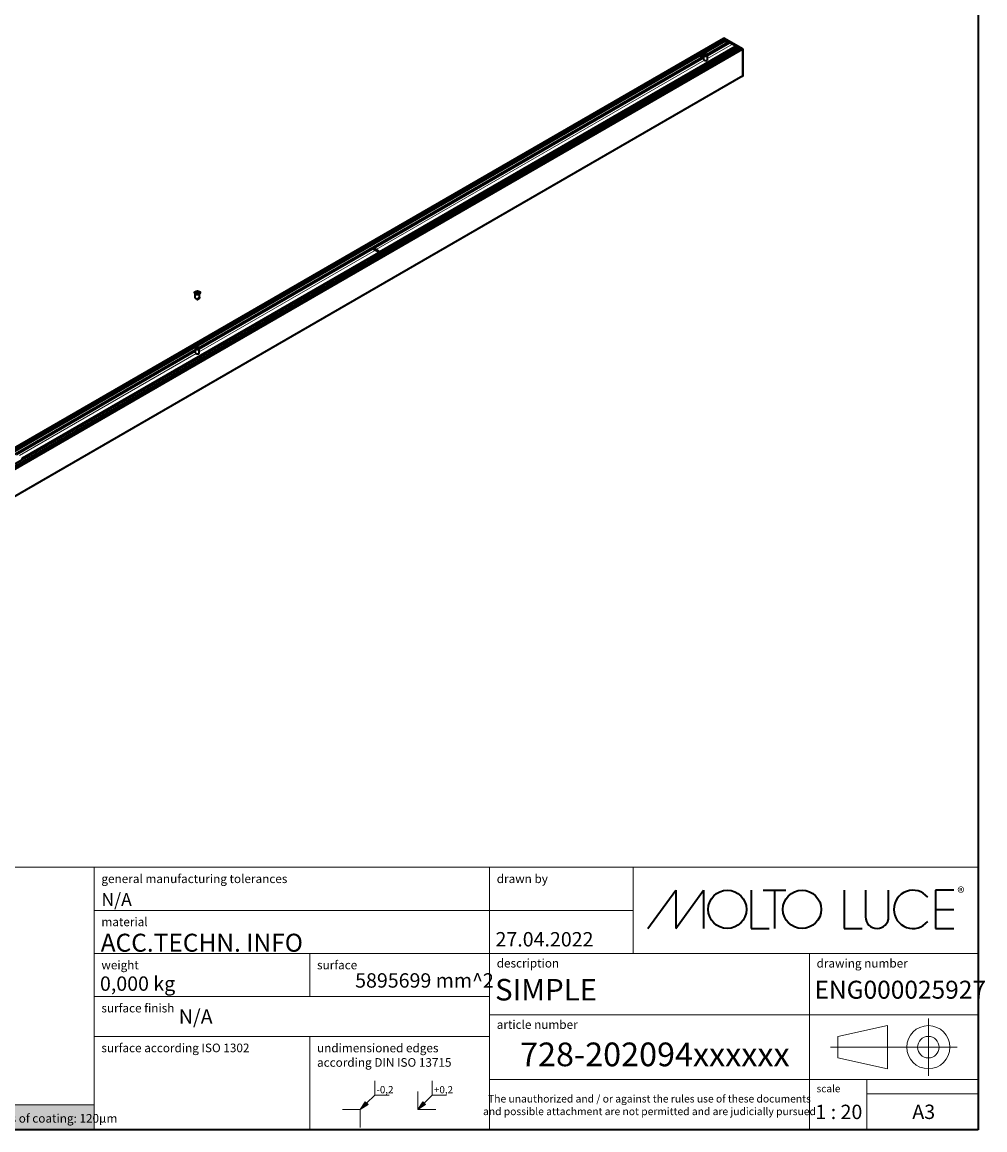
# Model space of a CAD drawing. Units: millimetres. Extents: x 140 to 8278, y 140 to 5800.
# Drawn here: x 5600 to 8278, y 140 to 3223 of the extents above; entities that cross this region are included whole.
import ezdxf
from ezdxf.enums import TextEntityAlignment as Align

# ---------------------------------------------------------------- set-up
doc = ezdxf.new("R2010")
doc.units = ezdxf.units.MM
doc.header["$LTSCALE"] = 20
doc.linetypes.add('LONG_DASH_DOTTED', pattern=[0.3001, 0.2362, -0.0295, 0.0049, -0.0295])
for name, color, linetype, lineweight in [('Border (ISO)', 7, 'Continuous', 35), ('Hatch (ISO)', 7, 'Continuous', 18), ('Sketch Geometry (ISO)', 7, 'Continuous', 18), ('Symbol (ISO)', 7, 'Continuous', 18), ('Title (ISO)', 7, 'Continuous', 18), ('Visible (ISO)', 7, 'Continuous', 35), ('Visible Narrow (ISO)', 7, 'Continuous', 18)]:
    doc.layers.add(name, color=color, linetype=linetype, lineweight=lineweight)
doc.styles.add('MoltoLuce 2 mm', font='TSTARPRO-Regular.ttf')
doc.styles.add('MoltoLuce 3_5 mm', font='TSTARPRO-Regular.ttf')
doc.styles.add('Text Style109', font='TSTARPRO-Regular.ttf')
doc.styles.add('Text Style112', font='TSTARPRO-Regular.ttf')
doc.styles.add('Text Style125', font='TSTARPRO-Regular.ttf')

# ---------------------------------------------------------------- blocks, each defined once
blk = doc.blocks.new('Borders MoltoLuce')
at = {"layer": 'Border (ISO)'}
for p, q in [((413, 290), (413, 7)), ((413, 7), (7, 7))]:
    blk.add_line(p, q, dxfattribs=at)
blk = doc.blocks.new('Title Blocks MoltoLuce SIMPLE')
at = {"layer": 'Hatch (ISO)'}
for color, points in [(256, [(328.1, 10.53), (327.02, 9.84), (327.71, 10.92)]), (256, [(336.1, 10.53), (335.02, 9.84), (335.71, 10.92)]), (254, [(216, 7), (260, 7), (260, 10.5), (216, 10.5)]), (254, [(290, 7), (290, 10.5), (260, 10.5), (260, 7)])]:
    blk.add_hatch(color=color, dxfattribs=at).paths.add_polyline_path(points)
at = {"layer": 'Sketch Geometry (ISO)', "color": 7, "linetype": 'Continuous', "lineweight": 18}
for p, q in [((329.03, 13.84), (329.03, 11.84)), ((335.02, 12.34), (335.02, 9.84)), ((337.02, 13.84), (337.02, 11.84)), ((327.02, 9.84), (327.71, 10.92)), ((327.71, 10.92), (328.1, 10.53)), ((327.9, 10.73), (329.02, 11.84)), ((329.02, 11.84), (331.02, 11.84)), ((335.02, 9.84), (335.71, 10.92)), ((335.71, 10.92), (336.1, 10.53)), ((335.9, 10.73), (337.02, 11.84)), ((337.02, 11.84), (339.02, 11.84)), ((324.52, 9.84), (327.02, 9.84)), ((328.1, 10.53), (327.02, 9.84)), ((327.02, 9.84), (327.02, 7.34)), ((336.1, 10.53), (335.02, 9.84)), ((335.02, 9.84), (337.52, 9.84))]:
    blk.add_line(p, q, dxfattribs=at)
at = {"layer": 'Title (ISO)'}
for p, q in [((216, 43.54), (413, 43.54)), ((216, 7), (216, 43.54)), ((290, 43.54), (290, 7)), ((345, 7), (345, 43.54)), ((365, 31.54), (365, 43.54)), ((413, 43.54), (413, 7)), ((290, 37.54), (365, 37.54)), ((290, 31.54), (413, 31.54)), ((320, 25.54), (320, 31.54)), ((389.5, 31.54), (389.5, 7)), ((290, 25.54), (345, 25.54)), ((345, 23), (413, 23)), ((290, 20), (345, 20)), ((320, 7), (320, 20)), ((345, 14), (413, 14)), ((397.5, 7), (397.5, 14)), ((413, 12), (397.5, 12)), ((216, 10.5), (290, 10.5)), ((260, 7), (260, 10.5)), ((413, 7), (216, 7))]:
    blk.add_line(p, q, dxfattribs=at)
at = {"layer": 'Title (ISO)', "lineweight": 35}
for p, q in [((367.03, 35.02), (370.9, 40.35)), ((370.9, 40.35), (370.9, 35.02)), ((370.9, 35.02), (374.76, 40.35)), ((374.76, 40.35), (374.76, 35.02)), ((381.38, 40.35), (381.38, 35.02)), ((383.09, 40.35), (386.23, 40.35)), ((384.66, 40.35), (384.66, 35.02)), ((394.34, 40.35), (394.34, 35.02)), ((397.29, 40.35), (397.29, 36.63)), ((400.52, 36.63), (400.52, 40.35)), ((407.06, 40.35), (407.06, 35.02)), ((409.59, 40.35), (407.06, 40.35)), ((407.06, 37.68), (409.59, 37.68)), ((381.38, 35.02), (383.91, 35.02)), ((394.34, 35.02), (396.86, 35.02)), ((407.06, 35.02), (409.59, 35.02))]:
    blk.add_line(p, q, dxfattribs=at)
at = {"layer": 'Title (ISO)', "linetype": 'LONG_DASH_DOTTED', "lineweight": 18, "ltscale": 10.495614}
for p, q in [((406.05, 22.5), (406.05, 14.5)), ((402.05, 18.5), (410.05, 18.5))]:
    blk.add_line(p, q, dxfattribs=at)
at = {"layer": 'Title (ISO)', "lineweight": 18}
for p, q in [((400.35, 21.5), (393.45, 20)), ((400.35, 15.5), (400.35, 21.5)), ((393.45, 20), (393.45, 17)), ((393.45, 17), (400.35, 15.5))]:
    blk.add_line(p, q, dxfattribs=at)
at = {"layer": 'Title (ISO)', "linetype": 'LONG_DASH_DOTTED', "lineweight": 18, "ltscale": 12.59334}
blk.add_line((392.45, 18.5), (402.05, 18.5), dxfattribs=at)
at = {"layer": 'Title (ISO)', "lineweight": 35}
for centre in [(378.08, 37.68), (388.48, 37.68)]:
    blk.add_circle(centre, 2.66, dxfattribs=at)
at = {"layer": 'Title (ISO)', "lineweight": 18}
for radius in [3, 1.5]:
    blk.add_circle((406.05, 18.5), radius, dxfattribs=at)
at = {"layer": 'Title (ISO)', "lineweight": 35}
for centre, radius, start, end in [((403.9, 37.68), 2.66, 39.3418, 320.6582), ((398.91, 36.63), 1.61, 180, 0)]:
    blk.add_arc(centre, radius, start, end, dxfattribs=at)
at = {"layer": 'Symbol (ISO)', "char_height": 1, "attachment_point": 7, "style": 'MoltoLuce 3_5 mm'}
for s, insert in [('\\fTSTAR PRO|b0|i0;{\\H10.0000;}\\fTSTAR PRO|b0|i0;{\\H1.0000;-0,2}', (329.27, 12.09)), ('\\fTSTAR PRO|b0|i0;{\\H10.0000;}\\fTSTAR PRO|b0|i0;{\\H1.0000;+0,2}', (337.27, 12.09))]:
    blk.add_mtext(s, dxfattribs=dict(at, insert=insert))
at = {"layer": 'Title (ISO)', "style": 'MoltoLuce 2 mm'}
for s, insert, char_height, attachment_point in [('\\fTSTAR PRO|b0|i0;{\\H1.2000;\\Ltechnical information / manufacturing note}\\l', (217.5, 42.54), 1.2, 1), ('\\fTSTAR PRO|b0|i0;{\\H1.2000;general manufacturing tolerances}', (291, 42.54), 1.2, 1), ('\\fTSTAR PRO|b0|i0;{\\H1.2000;drawn by}', (346, 42.54), 1.2, 1), ('\\fTSTAR PRO|b0|i0;{\\H1.8000;N/A  }', (291, 39.04), 1.8, 4), ('\\fTSTAR PRO Headline|b0|i0;{\\H1.5000;®}', (410.09, 40.75), 1.5, 1), ('\\fTSTAR PRO|b0|i0;{\\H1.2000;material}', (291, 36.54), 1.2, 1), ('\\fTSTAR PRO|b0|i0;{\\H1.2000;description}', (346, 30.79), 1.2, 1), ('\\fTSTAR PRO|b0|i0;{\\H1.2000;drawing number}\\fTSTAR PRO|b0|i0;{\\H1.8000;\\P}', (390.5, 30.78), 1.2, 1), ('\\fTSTAR PRO|b0|i0;{\\H1.2000;weight}', (291, 30.54), 1.2, 1), ('\\fTSTAR PRO|b0|i0;{\\H1.2000;surface}', (321, 30.54), 1.2, 1), ('\\fTSTAR PRO|b0|i0;{\\H1.2000;surface finish}', (291, 24.54), 1.2, 1), ('\\fTSTAR PRO|b0|i0;{\\H1.2000;article number}', (346, 22.25), 1.2, 1), ('\\fTSTAR PRO|b0|i0;{\\H1.2000;surface according ISO 1302}', (291, 19), 1.2, 1), ('\\fTSTAR PRO|b0|i0;{\\H1.0200;scale}', (390.5, 13.25), 1.02, 1), ('\\fTSTAR PRO|b1|i0;{\\H1.2000;all dimensions and tolerances related uncoated surfaces         maximum thickness of coating: 120µm}', (217.5, 8), 1.2, 7)]:
    blk.add_mtext(s, dxfattribs=dict(at, insert=insert, char_height=char_height, attachment_point=attachment_point))
at = {"layer": 'Title (ISO)', "insert": (217.5, 39.54), "char_height": 2, "width": 72, "attachment_point": 1, "line_spacing_factor": 0.969025, "style": 'MoltoLuce 2 mm'}
blk.add_mtext('\\P\\P\\P\\P\\P\\P\\P\\P', dxfattribs=at)
at = {"layer": 'Title (ISO)', "insert": (321, 18.99), "char_height": 1.2, "attachment_point": 1, "line_spacing_factor": 1.004773, "style": 'MoltoLuce 2 mm'}
blk.add_mtext('\\fTSTAR PRO|b0|i0;{\\H1.2000;undimensioned edges\\P}\\fTSTAR PRO|b0|i0;{\\H1.2000;according DIN ISO 13715}', dxfattribs=at)
at = {"layer": 'Title (ISO)', "color": 7, "insert": (367.25, 10.45), "char_height": 1.05, "attachment_point": 5, "line_spacing_factor": 1.004773, "style": 'MoltoLuce 2 mm'}
blk.add_mtext('\\fTSTAR PRO|b0|i0;{\\H1.0500;The unauthorized and / or against the rules use of these documents\\P}\\fTSTAR PRO|b0|i0;{\\H1.0500;and possible attachment are not permitted and are judicially pursued}', dxfattribs=at)
at = {"layer": 'Title (ISO)'}
for tag, p, height, style in [('MATERIAL_001', (290.9, 31.79), 2.5, 'Text Style109'), ('ERSTELLUNGSDATUM_001', (345.83, 32.52), 2, 'MoltoLuce 2 mm'), ('MASSE\\P3;_001', (290.8, 26.35), 2, 'MoltoLuce 2 mm'), ('BEREICH\\P0;_001', (326.3, 26.79), 2, 'MoltoLuce 2 mm'), ('BESTANDSNUMMER_001', (345.77, 25), 3, 'Text Style112'), ('BAUTEILNUMMER_001', (390.21, 25.25), 2.5, 'Text Style109'), ('Oberfläche_001', (301.77, 21.76), 2, 'MoltoLuce 2 mm'), ('PROJEKT_001', (349.25, 15.85), 3.3, 'Text Style125'), ('Anfänglicher_Ansichtsmaßstab_001', (390.34, 8.5), 2, 'MoltoLuce 2 mm'), ('Blattgröße_001', (403.82, 8.51), 2, 'MoltoLuce 2 mm')]:
    blk.add_attdef(tag, p, '', height=height, dxfattribs=dict(at, style=style))
at = {"layer": 'Title (ISO)', "style": 'Text Style109'}
blk.add_attdef('Stärke', text='', height=2.5, dxfattribs=at).set_placement((344, 33.04), align=Align.MIDDLE_RIGHT)

msp = doc.modelspace()

# ---------------------------------------------------------------- linework, layer by layer
at = {"layer": 'Visible (ISO)'}
for p, q in [((7550.913, 3177.355), (4569.813, 1456.216)), ((7550.78, 3177.278), (7550.78, 3177.341)), ((7550.823, 3177.433), (7552.122, 3178.132)), ((7550.921, 3177.422), (7551.063, 3177.34)), ((7551.063, 3177.34), (7552.282, 3176.636)), ((7552.282, 3176.636), (7556.44, 3174.236)), ((7605.872, 3147.209), (7552.316, 3178.129)), ((7552.989, 3175.412), (7552.989, 3175.352)), ((4574.985, 1453.23), (7555.94, 3174.285)), ((7586.784, 3152.253), (4609.488, 1433.31)), ((7592.635, 3149.209), (4615.049, 1430.099)), ((7598.625, 3149.761), (4617.567, 1428.646)), ((7602.659, 3147.312), (4621.704, 1426.257)), ((7585.292, 3152.58), (6593.575, 2580.012)), ((6594.029, 2581.406), (7584.754, 3153.401)), ((6594.079, 2581.674), (7584.805, 3153.67)), ((7563.29, 3166.151), (7504.025, 3131.934)), ((7506.304, 3129.827), (7567.319, 3165.053)), ((7556.44, 3174.236), (7556.566, 3174.163)), ((7556.566, 3174.163), (7598.875, 3149.736)), ((7556.872, 3173.782), (7557.717, 3171.606)), ((7557.745, 3171.468), (7557.745, 3169.645)), ((7557.957, 3169.277), (7562.707, 3166.535)), ((7562.807, 3166.43), (7562.948, 3166.185)), ((7563.39, 3166.141), (7566.296, 3164.463)), ((7584.524, 3154.481), (7584.805, 3153.67)), ((7584.751, 3153.824), (7585.065, 3153.643)), ((7585.057, 3151.896), (7585.057, 3151.256)), ((7586.784, 3152.253), (7587.011, 3152.384)), ((7587.261, 3152.359), (7592.052, 3149.593)), ((7592.152, 3149.487), (7592.293, 3149.242)), ((7592.735, 3149.199), (7595.193, 3147.779)), ((7598.875, 3149.736), (7599.002, 3149.663)), ((7599.002, 3149.663), (7603.159, 3147.262)), ((7603.159, 3147.262), (7604.379, 3146.558)), ((7604.379, 3146.558), (7604.521, 3146.476)), ((7604.591, 3146.191), (7604.591, 3073.115)), ((7604.662, 3072.665), (7604.662, 3146.233)), ((7605.971, 3073.52), (7605.971, 3147.036)), ((7488.346, 3122.882), (6089.812, 2315.438)), ((6576.593, 2593.058), (7496.423, 3124.122)), ((7487.118, 3124.962), (7487.118, 3124.217)), ((7489.156, 3127.514), (7488.802, 3127.309)), ((7496.423, 3118.871), (7496.423, 3129.089)), ((7498.923, 3133.056), (7498.923, 3133.872)), ((7498.923, 3129.905), (7498.923, 3132.403)), ((7503.923, 3133.056), (7503.923, 3133.872)), ((7503.923, 3129.905), (7503.923, 3132.403)), ((7506.423, 3118.858), (7506.423, 3129.089)), ((7604.549, 3073.023), (4623.499, 1351.913)), ((7604.154, 3072.795), (7604.521, 3072.583)), ((7605.877, 3073.35), (7604.622, 3072.575)), ((6092.091, 2313.33), (6574.099, 2591.617)), ((6575.856, 2591.475), (6576.157, 2591.649)), ((6576.195, 2592.649), (6575.914, 2592.162)), ((6576.097, 2591.682), (6576.689, 2591.35)), ((6592.072, 2579.144), (5600.355, 2006.576)), ((5600.809, 2007.97), (6591.535, 2579.966)), ((5600.859, 2008.238), (6591.585, 2580.234)), ((6580.894, 2589.404), (6581.461, 2589.167)), ((6581.461, 2589.167), (6581.516, 2589.073)), ((6587.982, 2584.767), (6588.532, 2585.085)), ((6588.532, 2585.085), (6591.437, 2582.94)), ((6591.304, 2581.045), (6591.585, 2580.234)), ((6591.316, 2581.011), (6591.766, 2581.27)), ((6591.461, 2582.86), (6592.063, 2579.721)), ((6591.532, 2580.388), (6591.846, 2580.207)), ((6592.703, 2578.498), (6591.837, 2577.997)), ((6591.837, 2578.46), (6591.837, 2577.82)), ((6592.269, 2579.417), (6592.676, 2579.182)), ((6592.319, 2580.676), (6592.694, 2579.302)), ((6592.465, 2581.369), (6593.196, 2581.79)), ((6592.703, 2579.239), (6592.703, 2578.32)), ((6593.348, 2581.075), (6592.915, 2581.324)), ((6593.298, 2580.124), (6593.475, 2580.022)), ((6593.304, 2581.758), (6593.896, 2581.406)), ((6593.34, 2578.688), (6593.34, 2579.328)), ((6594.079, 2581.674), (6593.799, 2582.485)), ((6079.284, 2469.111), (6079.284, 2470.336)), ((6095.134, 2469.111), (6095.134, 2470.336)), ((6081.209, 2456.047), (6081.209, 2466.122)), ((6085.066, 2452.407), (6085.066, 2452.26)), ((6086.641, 2451.097), (6085.26, 2451.894)), ((6086.524, 2452.185), (6086.524, 2451.418)), ((6089.403, 2452.823), (6089.403, 2455.272)), ((6092.794, 2457.23), (6092.794, 2454.781)), ((6093.209, 2456.047), (6093.209, 2466.122)), ((6082.209, 2302.375), (6082.209, 2312.592)), ((6084.709, 2316.559), (6084.709, 2317.376)), ((6084.709, 2313.409), (6084.709, 2315.906)), ((6089.709, 2316.559), (6089.709, 2317.376)), ((6089.709, 2313.409), (6089.709, 2315.906)), ((6092.209, 2302.361), (6092.209, 2312.592)), ((6082.209, 2311.049), (4675.598, 1498.941)), ((5583.373, 2019.622), (6082.209, 2307.625)), ((5599.246, 2007.933), (5599.976, 2008.355)), ((5600.128, 2007.639), (5599.696, 2007.889)), ((5600.078, 2006.688), (5600.255, 2006.586)), ((5600.084, 2008.322), (5600.677, 2007.97)), ((5600.12, 2005.252), (5600.12, 2005.892)), ((5600.859, 2008.238), (5600.579, 2009.05))]:
    msp.add_line(p, q, dxfattribs=at)
for centre, start, end in [((7552.216, 3177.957), 60, 118.268301), ((7605.772, 3147.036), 0, 60), ((7605.772, 3073.52), 301.731699, 0)]:
    msp.add_arc(centre, 0.199, start, end, dxfattribs=at)
for centre, major_axis, ratio, start_param, end_param in [((7550.921, 3177.26), (-0.1, 0.172), 0.57717444, 5.49793944, 7.06843118), ((7551.063, 3177.095), (-0.15, 0.26), 0.57735027, 5.49778714, 6.28318531), ((7552.282, 3175.82), (0.5, -0.866), 0.57735027, 0.78539816, 2.35619449), ((7551.999, 3175.924), (0.7, -1.212), 0.57735027, 0.02249306, 0.78539816), ((7554.386, 3171.911), (-1.635, 2.832), 0.57735027, 0.02249306, 1.16868721), ((7556.44, 3173.419), (-0.5, 0.866), 0.57735027, 5.49778714, 6.28318531), ((7556.566, 3173.755), (0.25, -0.433), 0.57735027, 1.30899694, 2.35619449), ((7557.533, 3171.59), (0.15, -0.26), 0.57735027, 0.78539816, 1.30899694), ((7557.957, 3169.522), (0.15, -0.26), 0.57735027, 3.92699082, 5.49778714), ((7562.707, 3166.372), (0.1, -0.173), 0.57735027, 1.57079633, 2.35619449), ((7563.048, 3166.242), (0.1, -0.173), 0.57735027, 4.71238898, 6.28318531), ((7563.39, 3165.978), (-0.1, 0.173), 0.57735027, 5.49778714, 6.28318531), ((7568.819, 3162.455), (-1.5, 2.598), 0.57735027, 5.76398718, 6.28318531), ((7582.626, 3154.483), (1.5, -2.598), 0.57735027, 1.24824926, 2.08999445), ((7584.588, 3153.689), (0.166, -0.288), 0.57735027, 0, 1.18431374), ((7584.35, 3152.304), (0.5, -0.866), 0.57735027, 0.78539816, 1.33619253), ((7585.065, 3153.479), (0.1, -0.173), 0.57735027, 1.05799371, 2.35619449), ((7579.754, 3154.832), (4, -6.928), 0.57735027, 0.95284754, 1.05799371), ((7585.192, 3152.753), (0.1, -0.173), 0.57735027, 0, 0.95284754), ((7587.261, 3151.951), (-0.25, 0.433), 0.57735027, 5.49778714, 6.28248753), ((7592.052, 3149.43), (0.1, -0.173), 0.57735027, 1.57079633, 2.35619449), ((7592.393, 3149.3), (0.1, -0.173), 0.57735027, 4.71238898, 6.28318531), ((7592.735, 3149.035), (-0.1, 0.173), 0.57735027, 5.49778714, 6.28318531), ((7601.055, 3144.966), (-1.635, 2.832), 0.57735027, 0.00066278, 1.18537063), ((7598.875, 3149.328), (-0.25, 0.433), 0.57735027, 5.49778714, 6.28318531), ((7599.002, 3148.846), (0.5, -0.866), 0.57735027, 0.78539816, 2.35619449), ((7598.719, 3149.01), (0.7, -1.212), 0.57735027, 0.00066278, 0.78539816), ((7603.159, 3146.446), (-0.5, 0.866), 0.57735027, 5.49778714, 6.28318531), ((7604.379, 3146.313), (0.15, -0.26), 0.57735027, 0.78539816, 2.35619449), ((7604.521, 3146.314), (0.099, -0.172), 0.57752615, 0.78555046, 2.3560422), ((7492.868, 3125.207), (-6, 0), 0.57735027, 4.13393861, 6.86163567), ((7492.868, 3124.962), (-5.75, 0), 0.57735027, 5.49778714, 6.95716408), ((7492.868, 3123.737), (-6, 0), 0.57735027, 5.99349831, 6.06942917), ((7492.868, 3125.37), (-5.25, 0), 0.57735027, 3.96853491, 7.94761173), ((7492.868, 3125.37), (-4.75, 0), 0.57735027, 3.8667339, 8.08682154), ((7492.868, 3124.268), (4.243, -7.348), 0.57735027, 4.52946702, 4.56326669), ((7492.868, 3124.962), (-4.25, 0), 0.57735027, 3.72160938, 7.01136524), ((7492.868, 3125.207), (-6, 0), 0.57735027, 0.74085722, 1.48057482), ((7492.868, 3124.268), (4.243, -7.348), 0.57735027, 1.72205083, 1.75371829), ((7501.423, 3132.403), (-2.5, 0), 0.57735027, 6.05493437, 9.6530289), ((7501.423, 3133.056), (2.5, 0), 0.57735027, 3.14159265, 6.28318531), ((7501.423, 3129.905), (2.5, 0), 0.57735027, 3.14159265, 6.28318531), ((7501.423, 3132.403), (-1.95, 0), 0.57735027, 0.26778751, 2.87380514), ((7501.423, 3132.986), (-0.95, 0), 0.57735027, 4.06784869, 5.35692927), ((7604.521, 3072.746), (0.1, -0.172), 0.57717444, 5.49793944, 7.06843118), ((7604.449, 3073.196), (0.1, -0.173), 0.57735027, 0, 0.78539816), ((6575.599, 2589.019), (-1.5, 2.598), 0.57735027, 5.76398718, 6.28318531), ((6576.131, 2591.931), (-0.166, 0.288), 0.57735027, 0.38648196, 2.21222827), ((6578.093, 2590.459), (-1.5, 2.598), 0.57735027, 5.76398718, 6.60573237), ((6576.581, 2590.606), (0.5, -0.866), 0.57735027, 1.86296163, 2.20178583), ((6589.406, 2581.048), (1.5, -2.598), 0.57735027, 1.24824926, 2.08999445), ((6591.255, 2582.919), (0.15, -0.26), 0.57735027, 1.02974426, 1.32535318), ((6591.368, 2580.254), (0.166, -0.288), 0.57735027, 0, 1.18431374), ((6591.13, 2578.869), (0.5, -0.866), 0.57735027, 0.78539816, 1.33619253), ((6591.846, 2580.044), (0.1, -0.173), 0.57735027, 1.05799371, 2.35619449), ((6586.534, 2581.396), (4, -6.928), 0.57735027, 0.95284754, 1.05799371), ((6592.269, 2579.661), (0.15, -0.26), 0.57735027, 4.17133691, 5.49778714), ((6591.972, 2579.317), (0.1, -0.173), 0.57735027, 0, 0.95284754), ((6592.915, 2580.59), (-0.45, 0.779), 0.57735027, 5.49778714, 7.42637597), ((6591.901, 2582.488), (-1.5, 2.598), 0.57735027, 4.38984191, 5.2315871), ((6592.676, 2579.426), (0.15, -0.26), 0.57735027, 5.49778714, 5.62695367), ((6592.562, 2579.321), (0.1, -0.173), 0.57735027, 0.78539816, 1.14319066), ((6593.413, 2580.888), (-0.5, 0.866), 0.57735027, 5.6521958, 6.75603895), ((6593.298, 2579.961), (-0.1, 0.173), 0.57735027, 5.49778714, 7.7383887), ((6592.633, 2579.736), (-0.5, 0.866), 0.57735027, 3.92699082, 4.59679604), ((6593.348, 2580.911), (-0.1, 0.173), 0.57735027, 4.19958637, 5.49778714), ((6593.475, 2580.185), (0.1, -0.173), 0.57735027, 5.49778714, 7.23603285), ((6588.036, 2582.263), (-4, 6.928), 0.57735027, 4.0944402, 4.19958637), ((6593.863, 2581.694), (0.166, -0.288), 0.57735027, 5.64175494, 7.46749905), ((6087.209, 2469.111), (-7.925, 0), 0.57735027, 0, 3.14159265), ((6087.209, 2458.497), (6, 0), 0.57735027, 5.08664928, 5.90892501), ((6087.209, 2315.906), (-2.5, 0), 0.57735027, 6.05493437, 9.6530289), ((6087.209, 2316.559), (2.5, 0), 0.57735027, 3.14159265, 6.28318531), ((6087.209, 2313.409), (2.5, 0), 0.57735027, 3.14159265, 6.28318531), ((6087.209, 2315.906), (-1.95, 0), 0.57735027, 0.26778751, 2.87380514), ((6087.209, 2316.489), (-0.95, 0), 0.57735027, 4.06784869, 5.35692927), ((5599.696, 2007.154), (-0.45, 0.779), 0.57735027, 5.49778714, 7.42637597), ((5598.681, 2009.052), (-1.5, 2.598), 0.57735027, 4.38984191, 5.2315871), ((5600.193, 2007.452), (-0.5, 0.866), 0.57735027, 5.6521958, 6.75603895), ((5600.078, 2006.525), (-0.1, 0.173), 0.57735027, 5.49778714, 7.7383887), ((5599.413, 2006.301), (-0.5, 0.866), 0.57735027, 3.92699082, 4.59679604), ((5600.128, 2007.475), (-0.1, 0.173), 0.57735027, 4.19958637, 5.49778714), ((5600.255, 2006.749), (0.1, -0.173), 0.57735027, 5.49778714, 7.23603285), ((5594.817, 2008.828), (-4, 6.928), 0.57735027, 4.0944402, 4.19958637), ((5600.643, 2008.258), (0.166, -0.288), 0.57735027, 5.64175494, 7.46749905)]:
    msp.add_ellipse(centre, major_axis=major_axis, ratio=ratio, start_param=start_param, end_param=end_param, dxfattribs=at)
for major_axis in [(-7.925, 0), (-2.75, 0)]:
    msp.add_ellipse((6087.209, 2470.336), major_axis=major_axis, ratio=0.57735027, dxfattribs=at)
for points in [[(7568.26, 3165.14), (7569.717, 3164.758), (7571.191, 3164.248), (7572.683, 3163.61), (7574.194, 3162.845), (7575.722, 3161.951)], [(7575.722, 3161.951), (7577.251, 3161.08), (7578.761, 3160.101), (7580.254, 3159.016), (7581.728, 3157.824), (7583.184, 3156.524)], [(6575.041, 2591.705), (6576.497, 2591.322), (6577.971, 2590.812), (6579.464, 2590.175), (6580.974, 2589.409), (6582.502, 2588.516)], [(6584.997, 2589.956), (6583.468, 2590.849), (6581.958, 2591.615), (6580.466, 2592.253), (6578.991, 2592.763), (6577.535, 2593.145)], [(6592.459, 2584.529), (6591.002, 2585.828), (6589.528, 2587.02), (6588.036, 2588.106), (6586.525, 2589.084), (6584.997, 2589.956)], [(6582.502, 2588.516), (6584.031, 2587.644), (6585.541, 2586.666), (6587.034, 2585.58), (6588.508, 2584.388), (6589.964, 2583.089)]]:
    msp.add_open_spline(points, degree=5, dxfattribs=at)
for points, knots in [([(7487.924, 3123.196), (7487.914, 3123.219), (7487.901, 3123.243), (7487.873, 3123.284), (7487.858, 3123.301), (7487.844, 3123.313)], [0.0760538888, 0.0760538888, 0.0760538888, 0.0760538888, 0.0837042356, 0.0837042356, 0.0913545824, 0.0913545824, 0.0913545824, 0.0913545824]), ([(7488.217, 3122.807), (7488.206, 3122.801), (7488.191, 3122.799), (7488.16, 3122.804), (7488.144, 3122.812), (7488.113, 3122.836), (7488.096, 3122.852), (7488.066, 3122.892), (7488.053, 3122.915), (7488.042, 3122.937)], [0.0755962303, 0.0755962303, 0.0755962303, 0.0755962303, 0.0831581456, 0.0831581456, 0.090742748, 0.090742748, 0.0983523539, 0.0983523539, 0.1059224943, 0.1059224943, 0.1059224943, 0.1059224943]), ([(7488.441, 3122.869), (7488.424, 3122.88), (7488.406, 3122.887), (7488.373, 3122.892), (7488.358, 3122.889), (7488.346, 3122.882)], [0.0301427287, 0.0301427287, 0.0301427287, 0.0301427287, 0.0376858696, 0.0376858696, 0.0452290104, 0.0452290104, 0.0452290104, 0.0452290104]), ([(7496.148, 3128.108), (7496.17, 3128.099), (7496.192, 3128.087), (7496.234, 3128.054), (7496.253, 3128.034), (7496.268, 3128.013)], [0.0305148816, 0.0305148816, 0.0305148816, 0.0305148816, 0.0381652284, 0.0381652284, 0.0458155752, 0.0458155752, 0.0458155752, 0.0458155752]), ([(7496.423, 3129.089), (7496.423, 3129.409), (7496.491, 3129.727), (7496.748, 3130.34), (7496.946, 3130.629), (7497.473, 3131.188), (7497.822, 3131.443), (7498.435, 3131.775), (7498.674, 3131.881), (7498.923, 3131.973)], [2.35619449, 2.35619449, 2.35619449, 2.35619449, 2.59373289, 2.59373289, 2.85526884, 2.85526884, 3.17358156, 3.17358156, 3.35837405, 3.35837405, 3.35837405, 3.35837405]), ([(7496.423, 3118.871), (7496.423, 3118.677), (7496.463, 3118.484), (7496.645, 3118.044), (7496.813, 3117.803), (7497.253, 3117.36), (7497.514, 3117.158), (7497.818, 3116.974)], [1.171729649, 1.171729649, 1.171729649, 1.171729649, 1.281717401, 1.281717401, 1.423932771, 1.423932771, 1.555601556, 1.555601556, 1.555601556, 1.555601556]), ([(7497.818, 3116.974), (7497.836, 3116.963), (7497.854, 3116.953), (7498.337, 3116.674), (7498.89, 3116.448), (7500.099, 3116.113), (7500.742, 3116.007), (7501.92, 3115.945), (7502.445, 3115.965), (7503.483, 3116.113), (7503.986, 3116.246), (7504.596, 3116.501), (7504.749, 3116.575), (7504.907, 3116.663), (7504.919, 3116.669), (7504.936, 3116.679), (7504.941, 3116.682), (7504.949, 3116.687), (7504.953, 3116.689), (7504.96, 3116.693), (7504.964, 3116.695), (7504.972, 3116.7), (7504.977, 3116.703), (7504.992, 3116.712), (7505.003, 3116.718), (7505.165, 3116.815), (7505.307, 3116.913), (7505.657, 3117.194), (7505.843, 3117.387), (7506.186, 3117.861), (7506.317, 3118.15), (7506.408, 3118.583), (7506.423, 3118.721), (7506.423, 3118.858)], [0, 0, 0, 0, 0.00771169, 0.00771169, 0.20581952, 0.20581952, 0.40109569, 0.40109569, 0.55970274, 0.55970274, 0.72859491, 0.72859491, 0.78908386, 0.78908386, 0.79427303, 0.79427303, 0.79629488, 0.79629488, 0.79775449, 0.79775449, 0.79930612, 0.79930612, 0.80136312, 0.80136312, 0.80584337, 0.80584337, 0.87155678, 0.87155678, 0.98180382, 0.98180382, 1.12556487, 1.12556487, 1.19166418, 1.19166418, 1.19166418, 1.19166418]), ([(7498.923, 3133.872), (7498.923, 3134.032), (7498.957, 3134.192), (7499.085, 3134.498), (7499.184, 3134.642), (7499.448, 3134.922), (7499.623, 3135.049), (7500.032, 3135.271), (7500.271, 3135.36), (7500.778, 3135.483), (7501.044, 3135.518), (7501.579, 3135.533), (7501.846, 3135.513), (7502.362, 3135.421), (7502.61, 3135.348), (7503.066, 3135.147), (7503.274, 3135.019), (7503.612, 3134.712), (7503.746, 3134.535), (7503.89, 3134.188), (7503.923, 3134.03), (7503.923, 3133.872)], [2.35619449, 2.35619449, 2.35619449, 2.35619449, 2.59373289, 2.59373289, 2.85526884, 2.85526884, 3.17358156, 3.17358156, 3.52672802, 3.52672802, 3.87891603, 3.87891603, 4.22761791, 4.22761791, 4.5783822, 4.5783822, 4.9330689, 4.9330689, 5.2633053, 5.2633053, 5.49778714, 5.49778714, 5.49778714, 5.49778714]), ([(7502.675, 3133.838), (7502.67, 3133.821), (7502.659, 3133.798), (7502.608, 3133.73), (7502.561, 3133.684), (7502.432, 3133.593), (7502.354, 3133.55), (7502.166, 3133.471), (7502.056, 3133.437), (7501.813, 3133.384), (7501.681, 3133.367), (7501.409, 3133.353), (7501.269, 3133.358), (7501.001, 3133.389), (7500.873, 3133.415), (7500.644, 3133.484), (7500.544, 3133.525), (7500.381, 3133.613), (7500.317, 3133.659), (7500.226, 3133.743), (7500.199, 3133.78), (7500.177, 3133.82), (7500.173, 3133.83), (7500.17, 3133.838)], [5.68840815, 5.68840815, 5.68840815, 5.68840815, 5.90935131, 5.90935131, 6.18563467, 6.18563467, 6.44197641, 6.44197641, 6.70818628, 6.70818628, 6.98475417, 6.98475417, 7.26647108, 7.26647108, 7.54683702, 7.54683702, 7.81934915, 7.81934915, 8.08002289, 8.08002289, 8.33746365, 8.33746365, 8.44875879, 8.44875879, 8.44875879, 8.44875879]), ([(7503.923, 3131.973), (7504.034, 3131.932), (7504.144, 3131.888), (7504.71, 3131.639), (7505.126, 3131.382), (7505.801, 3130.768), (7506.069, 3130.414), (7506.357, 3129.719), (7506.423, 3129.405), (7506.423, 3129.089)], [4.49560758, 4.49560758, 4.49560758, 4.49560758, 4.5783822, 4.5783822, 4.9330689, 4.9330689, 5.2633053, 5.2633053, 5.49778714, 5.49778714, 5.49778714, 5.49778714]), ([(6090.212, 2452.663), (6089.643, 2452.457), (6089.026, 2452.313), (6087.762, 2452.155), (6087.115, 2452.14), (6085.845, 2452.236), (6085.222, 2452.348), (6084.05, 2452.696), (6083.501, 2452.933), (6082.539, 2453.531), (6082.122, 2453.892), (6081.528, 2454.697), (6081.329, 2455.128), (6081.223, 2455.738), (6081.209, 2455.893), (6081.209, 2456.047)], [0.22410127, 0.22410127, 0.22410127, 0.22410127, 0.57236125, 0.57236125, 0.91653429, 0.91653429, 1.26013851, 1.26013851, 1.60739282, 1.60739282, 1.95325969, 1.95325969, 2.25584155, 2.25584155, 2.35619449, 2.35619449, 2.35619449, 2.35619449]), ([(6084.98, 2452.428), (6084.982, 2452.417), (6084.984, 2452.407), (6084.995, 2452.354), (6085.006, 2452.312), (6085.032, 2452.231), (6085.047, 2452.191), (6085.08, 2452.114), (6085.099, 2452.076), (6085.118, 2452.04)], [4.032962602, 4.032962602, 4.032962602, 4.032962602, 4.048200583, 4.048200583, 4.108805466, 4.108805466, 4.169410349, 4.169410349, 4.230015232, 4.230015232, 4.230015232, 4.230015232]), ([(6085.26, 2451.894), (6085.256, 2451.896), (6085.252, 2451.899), (6085.19, 2451.938), (6085.144, 2451.988), (6085.082, 2452.111), (6085.066, 2452.182), (6085.066, 2452.26)], [0.0604118374, 0.0604118374, 0.0604118374, 0.0604118374, 0.0624302967, 0.0624302967, 0.0913630466, 0.0913630466, 0.1199219843, 0.1199219843, 0.1199219843, 0.1199219843]), ([(6086.524, 2451.418), (6086.524, 2451.341), (6086.534, 2451.273), (6086.571, 2451.164), (6086.599, 2451.124), (6086.65, 2451.091), (6086.667, 2451.084), (6086.686, 2451.081)], [0.1199219843, 0.1199219843, 0.1199219843, 0.1199219843, 0.148480922, 0.148480922, 0.1774136718, 0.1774136718, 0.1911048646, 0.1911048646, 0.1911048646, 0.1911048646]), ([(6086.686, 2451.081), (6086.919, 2451.043), (6087.158, 2451.031), (6087.632, 2451.058), (6087.866, 2451.096), (6088.314, 2451.226), (6088.527, 2451.316), (6088.913, 2451.561), (6089.088, 2451.715), (6089.325, 2452.062), (6089.403, 2452.237), (6089.438, 2452.427), (6089.438, 2452.428), (6089.439, 2452.428)], [5.22515515, 5.22515515, 5.22515515, 5.22515515, 5.59384081, 5.59384081, 5.96252648, 5.96252648, 6.33121214, 6.33121214, 6.69245985, 6.69245985, 6.96228518, 6.96228518, 6.96261169, 6.96261169, 6.96261169, 6.96261169]), ([(6089.403, 2452.823), (6089.403, 2452.773), (6089.415, 2452.723), (6089.459, 2452.643), (6089.504, 2452.607), (6089.623, 2452.556), (6089.728, 2452.552), (6090.2, 2452.606), (6090.69, 2452.859), (6091.507, 2453.331), (6091.997, 2453.644), (6092.469, 2454.134), (6092.574, 2454.26), (6092.692, 2454.448), (6092.738, 2454.536), (6092.781, 2454.666), (6092.794, 2454.731), (6092.794, 2454.781)], [0.258498899, 0.258498899, 0.258498899, 0.258498899, 0.276727136, 0.276727136, 0.301438864, 0.301438864, 0.343545272, 0.343545272, 0.516997797, 0.516997797, 0.690450322, 0.690450322, 0.732556731, 0.732556731, 0.757268458, 0.757268458, 0.775496696, 0.775496696, 0.775496696, 0.775496696]), ([(6093.209, 2456.047), (6093.209, 2455.914), (6093.199, 2455.78), (6093.16, 2455.517), (6093.13, 2455.387), (6093.053, 2455.132), (6093.005, 2455.008), (6092.894, 2454.767), (6092.831, 2454.65), (6092.69, 2454.424), (6092.612, 2454.315), (6092.528, 2454.211)], [5.497787144, 5.497787144, 5.497787144, 5.497787144, 5.584402737, 5.584402737, 5.67101833, 5.67101833, 5.757633923, 5.757633923, 5.844249516, 5.844249516, 5.93086511, 5.93086511, 5.93086511, 5.93086511]), ([(6082.209, 2312.592), (6082.209, 2312.912), (6082.277, 2313.231), (6082.534, 2313.844), (6082.732, 2314.132), (6083.26, 2314.691), (6083.609, 2314.946), (6084.222, 2315.278), (6084.46, 2315.385), (6084.709, 2315.477)], [2.35619449, 2.35619449, 2.35619449, 2.35619449, 2.59373289, 2.59373289, 2.85526884, 2.85526884, 3.17358156, 3.17358156, 3.35837405, 3.35837405, 3.35837405, 3.35837405]), ([(6084.709, 2317.376), (6084.709, 2317.536), (6084.743, 2317.695), (6084.872, 2318.001), (6084.971, 2318.146), (6085.235, 2318.425), (6085.409, 2318.553), (6085.818, 2318.774), (6086.058, 2318.863), (6086.564, 2318.987), (6086.831, 2319.021), (6087.365, 2319.036), (6087.633, 2319.017), (6088.148, 2318.925), (6088.396, 2318.852), (6088.853, 2318.651), (6089.061, 2318.522), (6089.398, 2318.215), (6089.533, 2318.038), (6089.676, 2317.691), (6089.709, 2317.534), (6089.709, 2317.376)], [2.35619449, 2.35619449, 2.35619449, 2.35619449, 2.59373289, 2.59373289, 2.85526884, 2.85526884, 3.17358156, 3.17358156, 3.52672802, 3.52672802, 3.87891603, 3.87891603, 4.22761791, 4.22761791, 4.5783822, 4.5783822, 4.9330689, 4.9330689, 5.2633053, 5.2633053, 5.49778714, 5.49778714, 5.49778714, 5.49778714]), ([(6088.462, 2317.342), (6088.456, 2317.325), (6088.445, 2317.301), (6088.394, 2317.234), (6088.347, 2317.187), (6088.219, 2317.097), (6088.14, 2317.053), (6087.952, 2316.975), (6087.842, 2316.94), (6087.6, 2316.887), (6087.467, 2316.87), (6087.195, 2316.857), (6087.055, 2316.861), (6086.787, 2316.892), (6086.659, 2316.919), (6086.431, 2316.987), (6086.33, 2317.029), (6086.167, 2317.117), (6086.103, 2317.162), (6086.013, 2317.246), (6085.985, 2317.284), (6085.964, 2317.323), (6085.96, 2317.333), (6085.957, 2317.342)], [5.68840815, 5.68840815, 5.68840815, 5.68840815, 5.90935131, 5.90935131, 6.18563467, 6.18563467, 6.44197641, 6.44197641, 6.70818628, 6.70818628, 6.98475417, 6.98475417, 7.26647108, 7.26647108, 7.54683702, 7.54683702, 7.81934915, 7.81934915, 8.08002289, 8.08002289, 8.33746365, 8.33746365, 8.44875879, 8.44875879, 8.44875879, 8.44875879]), ([(6089.709, 2315.477), (6089.821, 2315.435), (6089.93, 2315.391), (6090.496, 2315.142), (6090.913, 2314.886), (6091.587, 2314.271), (6091.856, 2313.918), (6092.143, 2313.223), (6092.209, 2312.908), (6092.209, 2312.592)], [4.49560758, 4.49560758, 4.49560758, 4.49560758, 4.5783822, 4.5783822, 4.9330689, 4.9330689, 5.2633053, 5.2633053, 5.49778714, 5.49778714, 5.49778714, 5.49778714]), ([(6082.209, 2302.375), (6082.209, 2302.181), (6082.249, 2301.987), (6082.432, 2301.548), (6082.6, 2301.306), (6083.04, 2300.863), (6083.301, 2300.662), (6083.605, 2300.477)], [1.171729647, 1.171729647, 1.171729647, 1.171729647, 1.281717399, 1.281717399, 1.423932769, 1.423932769, 1.555601554, 1.555601554, 1.555601554, 1.555601554]), ([(6083.605, 2300.477), (6083.623, 2300.466), (6083.641, 2300.456), (6084.124, 2300.177), (6084.677, 2299.951), (6085.886, 2299.617), (6086.529, 2299.51), (6087.706, 2299.448), (6088.231, 2299.468), (6089.269, 2299.616), (6089.772, 2299.749), (6090.382, 2300.005), (6090.536, 2300.079), (6090.693, 2300.166), (6090.706, 2300.173), (6090.723, 2300.183), (6090.728, 2300.185), (6090.736, 2300.19), (6090.739, 2300.192), (6090.746, 2300.196), (6090.75, 2300.198), (6090.759, 2300.203), (6090.763, 2300.206), (6090.779, 2300.215), (6090.789, 2300.221), (6090.952, 2300.319), (6091.094, 2300.417), (6091.443, 2300.697), (6091.629, 2300.89), (6091.973, 2301.365), (6092.103, 2301.653), (6092.195, 2302.086), (6092.209, 2302.224), (6092.209, 2302.361)], [0, 0, 0, 0, 0.00771169, 0.00771169, 0.20581952, 0.20581952, 0.40109569, 0.40109569, 0.55970274, 0.55970274, 0.72859491, 0.72859491, 0.78908386, 0.78908386, 0.79427302, 0.79427302, 0.79629488, 0.79629488, 0.79775449, 0.79775449, 0.79930612, 0.79930612, 0.80136311, 0.80136311, 0.80584337, 0.80584337, 0.87155677, 0.87155677, 0.98180381, 0.98180381, 1.12556486, 1.12556486, 1.19166418, 1.19166418, 1.19166418, 1.19166418])]:
    msp.add_open_spline(points, degree=3, knots=knots, dxfattribs=at)
at = {"layer": 'Visible Narrow (ISO)'}
for p, q in [((4569.901, 1456.166), (7551.063, 3177.34)), ((7552.282, 3176.636), (4571.12, 1455.462)), ((7552.989, 3175.412), (4572.534, 1454.645)), ((7552.989, 3175.352), (4572.586, 1454.615)), ((7552.219, 3178.12), (7550.921, 3177.422)), ((7552.219, 3178.12), (7605.775, 3147.2)), ((4572.995, 1454.379), (7552.715, 3174.721)), ((7556.44, 3174.236), (4575.278, 1453.061)), ((7556.566, 3174.163), (4575.404, 1452.988)), ((7556.872, 3173.782), (4575.887, 1452.709)), ((7557.717, 3171.606), (4578.193, 1451.378)), ((7557.745, 3171.468), (4578.328, 1451.3)), ((7557.745, 3169.645), (4579.906, 1450.389)), ((7557.957, 3169.277), (4580.33, 1450.144)), ((7587.011, 3152.384), (4609.488, 1433.31)), ((7587.261, 3152.359), (4609.634, 1433.225)), ((7592.052, 3149.593), (4614.425, 1430.459)), ((4614.567, 1430.378), (7592.152, 3149.487)), ((7592.293, 3149.242), (4614.849, 1430.214)), ((7592.735, 3149.199), (4615.108, 1430.065)), ((7598.875, 3149.736), (4617.713, 1428.561)), ((7599.002, 3149.663), (4617.839, 1428.488)), ((7599.709, 3148.438), (4619.254, 1427.672)), ((7599.419, 3147.798), (4619.664, 1427.435)), ((7603.159, 3147.262), (4621.997, 1426.088)), ((7604.379, 3146.558), (4623.217, 1425.384)), ((7604.591, 3146.191), (4623.499, 1425.057)), ((6592.459, 2584.529), (7583.184, 3156.524)), ((6593.34, 2579.328), (7585.057, 3151.896)), ((6593.484, 2580.877), (7585.202, 3153.445)), ((6593.614, 2580.132), (7585.331, 3152.7)), ((7584.524, 3154.481), (6593.799, 2582.485)), ((7562.707, 3166.535), (7503.903, 3132.585)), ((7503.922, 3132.433), (7562.807, 3166.43)), ((7562.948, 3166.185), (7503.923, 3132.106)), ((7504.094, 3131.907), (7563.39, 3166.141)), ((7506.399, 3129.425), (7568.26, 3165.14)), ((7575.722, 3161.951), (7506.423, 3121.941)), ((7584.818, 3153.5), (7585.065, 3153.643)), ((7605.775, 3147.2), (7604.521, 3146.476)), ((7604.662, 3146.233), (7605.915, 3146.956)), ((7605.915, 3146.956), (7605.915, 3073.44)), ((7487.844, 3123.313), (6089.689, 2316.088)), ((6089.709, 2315.936), (7487.924, 3123.196)), ((7488.042, 3122.937), (6089.709, 2315.61)), ((6089.881, 2315.41), (7488.441, 3122.869)), ((6577.535, 2593.145), (7496.423, 3123.665)), ((7497.818, 3116.974), (6584.997, 2589.956)), ((7496.423, 3128.266), (7496.148, 3128.108)), ((7496.268, 3128.013), (7496.423, 3128.103)), ((7604.591, 3073.115), (4623.499, 1351.981)), ((7605.915, 3073.44), (7604.662, 3072.665)), ((6092.185, 2312.928), (6575.041, 2591.705)), ((6575.933, 2591.452), (6576.216, 2591.615)), ((6576.493, 2591.275), (6576.655, 2591.369)), ((5599.239, 2011.093), (6589.964, 2583.089)), ((5600.12, 2005.892), (6591.837, 2578.46)), ((5600.265, 2007.441), (6591.982, 2580.009)), ((5600.394, 2006.696), (6592.112, 2579.264)), ((6591.304, 2581.045), (5600.579, 2009.05)), ((6582.502, 2588.516), (6092.209, 2305.445)), ((6581.194, 2589.279), (6581.164, 2589.262)), ((6581.385, 2589.144), (6581.441, 2589.176)), ((6591.201, 2581.318), (6591.701, 2581.607)), ((6591.253, 2581.185), (6591.729, 2581.46)), ((6591.326, 2580.982), (6591.772, 2581.24)), ((6591.598, 2580.064), (6591.846, 2580.207)), ((6591.837, 2577.93), (6592.703, 2578.43)), ((6592.915, 2581.324), (6593.482, 2581.652)), ((6593.187, 2579.923), (6593.416, 2580.055)), ((6593.348, 2581.075), (6593.912, 2581.4)), ((6085.066, 2452.26), (6086.524, 2451.418)), ((6082.209, 2311.769), (4675.476, 1499.592)), ((4675.495, 1499.439), (6082.209, 2311.606)), ((6082.209, 2311.28), (4675.496, 1499.113)), ((4675.667, 1498.914), (6082.209, 2310.981)), ((5584.315, 2019.709), (6082.209, 2307.168)), ((6083.605, 2300.477), (5591.777, 2016.52)), ((5599.696, 2007.889), (5600.263, 2008.216)), ((5599.967, 2006.487), (5600.196, 2006.62)), ((5600.128, 2007.639), (5600.692, 2007.964))]:
    msp.add_line(p, q, dxfattribs=at)
for centre, major_axis, ratio, start_param, end_param in [((7552.216, 3177.957), (-0.094, 0.175), 0.57717444, 5.51538742, 6.28318531), ((7552.216, 3177.957), (0.1, 0.172), 0.57735027, 0, 0.76794487), ((7605.772, 3147.036), (0.1, 0.172), 0.57735027, 0, 0.76794487), ((7605.772, 3147.036), (0.1, -0.172), 0.59732368, 0.78555046, 2.3560422), ((7605.772, 3147.036), (0.199, 0), 0.57735027, 5.51524044, 6.28318531), ((7501.423, 3129.089), (5, 0), 0.57735027, 3.14159265, 6.28318531), ((7501.423, 3129.905), (-4, 0), 0.57735027, 5.38752051, 10.32044275), ((7501.423, 3133.872), (2.5, 0), 0.57735027, 3.14159265, 6.28318531), ((7501.423, 3133.978), (1.276, 0), 0.57735027, 6.0925643, 9.61539897), ((7605.772, 3073.52), (0.105, -0.169), 0.57717444, 0, 0.76779789), ((7605.772, 3073.52), (0.199, 0), 0.57735027, 5.51524044, 6.28318531), ((6087.209, 2456.047), (-6, 0), 0.57735027, 0, 1.94505663), ((6087.209, 2452.655), (-2.25, 0), 0.57735027, 0.17897581, 0.30951591), ((6087.209, 2452.655), (2.25, 0), 0.57735027, 4.40287307, 6.1042095), ((6087.209, 2456.047), (6, 0), 0.57735027, 5.90892501, 6.28318531), ((6087.209, 2312.592), (5, 0), 0.57735027, 3.14159265, 6.28318531), ((6087.209, 2313.409), (-4, 0), 0.57735027, 5.38752051, 10.32044275), ((6087.209, 2317.376), (2.5, 0), 0.57735027, 3.14159265, 6.28318531), ((6087.209, 2317.481), (1.276, 0), 0.57735027, 6.0925643, 9.61539897)]:
    msp.add_ellipse(centre, major_axis=major_axis, ratio=ratio, start_param=start_param, end_param=end_param, dxfattribs=at)
for centre, major_axis in [((7501.423, 3134.281), (-2, 0)), ((7501.423, 3134.281), (1.759, 0)), ((6087.209, 2317.784), (-2, 0)), ((6087.209, 2317.784), (1.759, 0))]:
    msp.add_ellipse(centre, major_axis=major_axis, ratio=0.57735027, dxfattribs=at)

# ---------------------------------------------------------------- block references
at = {"xscale": 20, "yscale": 20, "zscale": 20}
msp.add_blockref('Borders MoltoLuce', (0, 0), dxfattribs=at)
msp.add_blockref('Title Blocks MoltoLuce SIMPLE', (0, 0), dxfattribs=at).add_auto_attribs({'BAUTEILNUMMER_001': 'ENG000025927', 'BESTANDSNUMMER_001': 'SIMPLE', 'Oberfläche_001': 'N/A', 'ERSTELLUNGSDATUM_001': '27.04.2022', 'MASSE\\P3;_001': '0,000 kg', 'BEREICH\\P0;_001': '5895699 mm^ 2', 'Blattgröße_001': 'A3', 'Anfänglicher_Ansichtsmaßstab_001': '1 : 20', 'PROJEKT_001': '728-202094xxxxxx', 'MATERIAL_001': 'ACC.TECHN. INFO'})

doc.saveas('drawing.dxf')
